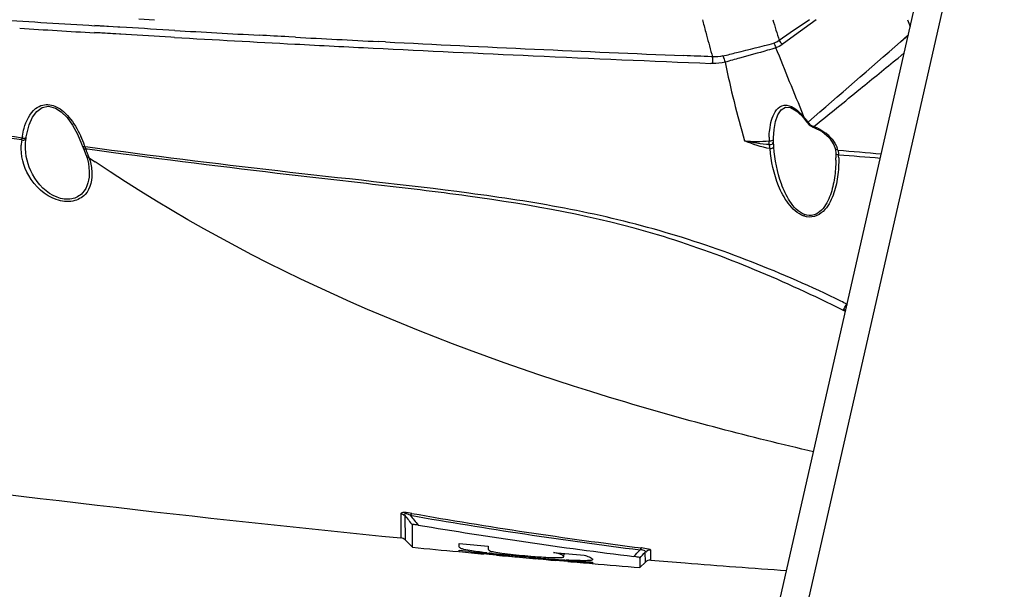
# Model space of a CAD drawing. Units: millimetres. Extents: x 857 to 3884, y -674 to 1466.
# Drawn here: x 3148 to 3293, y 591 to 675 of the extents above; entities that cross this region are included whole.
import ezdxf

# ---------------------------------------------------------------- set-up
doc = ezdxf.new("R2010")
doc.units = ezdxf.units.MM
doc.header["$LTSCALE"] = 163.35
doc.header["$PDMODE"] = 3
doc.header["$PDSIZE"] = 1
doc.layers.get('0').update_dxf_attribs({"linetype": 'CONTINUOUS'})
doc.layers.get('Defpoints').update_dxf_attribs({"linetype": 'CONTINUOUS'})
doc.layers.add('02___PRT_ALL_AXES', color=7, linetype='CONTINUOUS')
doc.layers.add('06___PRT_ALL_SURFS', color=7, linetype='CONTINUOUS')
doc.styles.get("Standard").update_dxf_attribs({"font": 'simfang.ttf'})
doc.dimstyles.new('DIMSTYLE_2', dxfattribs={"dimtxt": 35, "dimasz": 12.5, "dimexe": 1.5, "dimexo": 0, "dimgap": 0.7, "dimtad": 1, "dimdec": 0, "dimdsep": 46, "dimtxsty": 'Standard', "dimblk": '_FILLED', "dimblk1": '_FILLED', "dimblk2": '_FILLED', "dimcen": 0.09, "dimadec": 0, "dimazin": 2, "dimtp": 0.01, "dimtm": 0.01, "dimtfac": 1, "dimtdec": 0, "dimtofl": 0, "dimtmove": 0, "dimatfit": 3, "dimldrblk": '_FILLED', "dimfxl": 1, "dimtolj": 1, "dimarcsym": 0})

# ---------------------------------------------------------------- blocks, each defined once
blk = doc.blocks.new('_FILLED')
at = {"color": 0, "linetype": 'ByBlock'}
blk.add_solid([(0, 0), (-1, 0.5), (-1, -0.5)], dxfattribs=at)
blk = doc.blocks.new('*D15')
at = {"color": 0, "linetype": 'Continuous', "lineweight": -2, "transparency": 16777216}
for p, q in [((3023.87, 734.9), (2965.49, 734.9)), ((2966.99, 342.28), (2966.99, 722.4)), ((3223.46, 329.78), (2965.49, 329.78))]:
    blk.add_line(p, q, dxfattribs=at)
at = {"layer": 'Defpoints', "color": 0, "linetype": 'Continuous', "transparency": 16777216}
for p in [(2966.99, 734.9), (3023.87, 734.9), (3223.46, 329.78)]:
    blk.add_point(p, dxfattribs=at)
at = {"color": 0, "linetype": 'Continuous', "lineweight": -2, "transparency": 16777216, "xscale": 12.5, "yscale": 12.5, "zscale": 12.5}
for p, rotation in [((2966.99, 734.9), 90), ((2966.99, 329.78), 270)]:
    blk.add_blockref('_FILLED', p, dxfattribs=dict(at, rotation=rotation))
at = {"color": 0, "linetype": 'Continuous', "transparency": 16777216, "insert": (2948.59, 532.34), "char_height": 35, "attachment_point": 5, "rotation": 90}
blk.add_mtext('\\A1;405', dxfattribs=at)

msp = doc.modelspace()

# ---------------------------------------------------------------- linework, layer by layer
at = {"color": 3, "linetype": 'Continuous'}
for p, q in [((3231.678, 464.782), (3292.566, 732.782)), ((3235.676, 463.874), (3296.564, 731.874))]:
    msp.add_line(p, q, dxfattribs=at)
at = {"color": 7, "linetype": 'Continuous'}
for p, q in [((3264.332, 674.676), (3261.463, 672.718)), ((3265.266, 674.676), (3262.09, 672.343)), ((3159.374, 672.726), (3159.092, 672.743)), ((3159.935, 673.743), (3159.118, 673.793)), ((3162.524, 673.587), (3159.123, 673.798)), ((3163.723, 672.495), (3159.127, 672.778)), ((3161.771, 672.585), (3159.374, 672.726)), ((3163.778, 673.512), (3159.935, 673.743)), ((3163.7, 672.471), (3161.771, 672.585)), ((3163.78, 673.515), (3162.524, 673.587)), ((3249.029, 672.856), (3249.154, 672.396)), ((3249.029, 672.856), (3249.153, 672.395)), ((3261.463, 672.718), (3259.866, 671.627)), ((3277.707, 671.431), (3278.855, 672.433)), ((3170.842, 672.062), (3170.321, 672.089)), ((3170.84, 672.06), (3170.321, 672.089)), ((3188.648, 672.1), (3187.657, 672.154)), ((3188.657, 672.111), (3187.665, 672.164)), ((3201.888, 671.407), (3200.876, 671.459)), ((3201.888, 671.407), (3200.877, 671.461)), ((3262.09, 672.343), (3260.281, 671.016)), ((3277.706, 671.43), (3278.74, 672.332)), ((3277.339, 669.03), (3278.25, 669.771)), ((3250.057, 668.233), (3249.792, 668.244)), ((3250.057, 668.233), (3249.793, 668.245)), ((3250.037, 669.214), (3249.836, 669.223)), ((3250.037, 669.214), (3249.836, 669.222)), ((3263.569, 660.239), (3263.442, 660.544)), ((3263.57, 660.239), (3263.444, 660.544)), ((3263.57, 660.238), (3263.456, 660.155)), ((3263.456, 660.155), (3263.882, 659.613)), ((3263.882, 659.613), (3263.954, 659.516)), ((3264.084, 659.574), (3263.954, 659.516)), ((3263.954, 659.516), (3264.261, 659.189)), ((3264.084, 659.574), (3264.157, 659.638)), ((3264.261, 659.189), (3264.834, 658.859)), ((3264.943, 658.927), (3264.834, 658.859)), ((3149.001, 657.191), (3149.038, 657.415)), ((3149.038, 657.415), (3149.107, 657.836)), ((3259.001, 657.076), (3259.003, 657.257)), ((3259.001, 657.075), (3259.001, 657.082)), ((3148.908, 656.198), (3148.908, 656.203)), ((3157.187, 656.42), (3157.332, 656.016)), ((3157.33, 656.02), (3157.45, 655.725)), ((3158.101, 655.891), (3157.686, 655.943)), ((3158.1, 655.888), (3157.686, 655.943)), ((3158.067, 655.591), (3157.784, 655.628)), ((3158.066, 655.589), (3157.784, 655.628)), ((3267.889, 656.274), (3268.081, 655.734)), ((3268.082, 655.729), (3268.081, 655.734)), ((3268.164, 655.022), (3268.18, 654.36)), ((3157.928, 654.513), (3157.928, 654.513)), ((3268.18, 654.36), (3268.18, 654.355)), ((3158.317, 652.319), (3158.317, 652.318)), ((3263.503, 645.76), (3263.579, 645.982)), ((3269.206, 631.909), (3268.432, 632.292)), ((3204.163, 601.953), (3204.17, 598.375)), ((3204.755, 601.676), (3204.779, 598.087)), ((3205.862, 597.004), (3205.885, 600.266)), ((3204.779, 598.087), (3205.862, 597.004)), ((3212.754, 597.153), (3212.759, 597.244)), ((3212.759, 597.244), (3212.764, 597.564)), ((3212.764, 596.392), (3212.764, 596.591)), ((3218.237, 595.834), (3216.397, 596.009)), ((3217.165, 595.935), (3216.397, 596.009)), ((3216.457, 596.116), (3217.165, 596.036)), ((3216.457, 596.116), (3217.165, 596.031)), ((3217.294, 596.108), (3217.154, 596.125)), ((3218.237, 595.834), (3217.165, 595.935)), ((3228.165, 595.647), (3228.205, 596.101)), ((3228.167, 595.627), (3228.165, 595.647)), ((3228.168, 595.627), (3228.209, 596.101)), ((3240.148, 594.795), (3240.145, 596.274)), ((3240.935, 595.085), (3240.935, 596.56)), ((3224.048, 595.312), (3224.048, 595.333)), ((3225.533, 595.182), (3224.844, 595.246)), ((3226.863, 595.131), (3228.132, 595.053)), ((3226.863, 595.131), (3227.801, 595.07)), ((3228.745, 594.904), (3226.918, 595.057)), ((3227.784, 594.983), (3226.918, 595.057)), ((3228.745, 594.904), (3227.784, 594.983)), ((3227.801, 595.07), (3228.132, 595.05)), ((3232.393, 594.818), (3232.393, 594.632)), ((3239.358, 595.416), (3239.361, 594.008)), ((3240.148, 594.795), (3239.361, 594.008))]:
    msp.add_line(p, q, dxfattribs=at)
for points in [[(3149.107, 657.836), (3149.458, 659.206), (3149.951, 660.322), (3150.582, 661.18), (3151.388, 661.753), (3152.331, 661.919), (3153.358, 661.631)], [(3153.358, 661.631), (3154.171, 661.104), (3155.039, 660.253), (3155.859, 659.139), (3156.585, 657.833), (3157.187, 656.42)], [(3259.003, 657.257), (3259.09, 658.524), (3259.299, 659.67), (3259.64, 660.662), (3260.13, 661.424), (3260.756, 661.816), (3261.535, 661.741), (3262.352, 661.261), (3263.206, 660.446)], [(3263.206, 660.446), (3263.413, 660.208), (3263.456, 660.155)], [(3264.834, 658.859), (3266.158, 658.196), (3267.179, 657.332), (3267.889, 656.274)], [(3148.908, 656.2), (3148.927, 656.611), (3149.001, 657.191)], [(3157.45, 655.725), (3157.878, 654.666), (3157.928, 654.513)], [(3268.082, 655.729), (3268.123, 655.515), (3268.164, 655.005)], [(3157.928, 654.513), (3158.194, 653.478), (3158.317, 652.319)], [(3205.862, 597.004), (3205.872, 598.477), (3205.885, 600.266)]]:
    msp.add_lwpolyline(points, dxfattribs=at)
for centre, radius, start, end in [((3418.105, 4934.42), 4268.491, 266.331345, 266.521494), ((3461.232, 729.583), 219.654, 194.47573, 194.96658), ((3468.303, 739.796), 219.301, 197.27399, 198.11017), ((3436.437, 732.041), 167.797, 199.99098, 200.36675), ((3434.599, 5304.514), 4639.957, 266.459602, 266.59595), ((3419.813, 4963.58), 4297.701, 266.679591, 266.84525), ((3459.301, 729.062), 217.654, 195.09092, 195.96006), ((3429.402, 5217.127), 4552.416, 266.744041, 266.967506), ((3431.294, 5252.678), 4588.017, 266.967397, 267.111538), ((3423.641, 5034.109), 4368.334, 266.916302, 267.076899), ((3437.112, 5307.636), 4642.192, 267.095523, 267.638247), ((-976.023, 5545.216), 6469.003, 310.9546231, 311.1137084), ((3435.184, 5331.375), 4666.81, 267.112519, 267.401634), ((3449.982, 5659.238), 4995.007, 267.402571, 267.703093), ((3277.904, 669.274), 27.867, 180.12364, 180.81349), ((3274.825, 669.223), 24.788, 180.79512, 182.28735), ((3265.993, 673.912), 15.133, 197.62658, 201.29803), ((3321.292, 425.175), 252.946, 105.42108, 105.9237), ((3385.908, 695.403), 136.704, 191.38592, 196.37661), ((3255.617, 653.749), 10.264, 39.95524, 41.44483), ((3254.974, 653.208), 11.105, 39.28041, 39.96485), ((3265.634, 660.752), 1.947, 217.22617, 222.96984), ((3265.677, 660.793), 2.006, 241.45608, 248.53252), ((3262.468, 652.15), 7.215, 65.03655, 69.93871), ((3263.211, 653.337), 5.809, 45.6922, 53.05179), ((3155.01, 655.809), 6.725, 170.05176, 176.50579), ((3114.847, 661.215), 33.807, 352.78799, 353.10052), ((3126.837, 659.758), 21.728, 353.11692, 353.37532), ((3160.804, 655.441), 12.515, 170.35854, 171.68278), ((3141.705, 650.48), 16.888, 19.54229, 24.67067), ((3273.418, 656.805), 15.064, 177.83654, 179.82991), ((3140.453, 650.018), 18.223, 18.97495, 19.59504), ((3160.953, 656.781), 3.373, 194.36823, 198.17077), ((3160.738, 656.711), 3.147, 198.18442, 200.13228), ((3147.922, 650.992), 10.897, 22.7527, 25.17857), ((3148.134, 651.082), 10.666, 20.28417, 22.74775), ((3264.927, 654.545), 3.686, 14.49746, 20.48951), ((3405.898, 2249.946), 1600.388, 265.074781, 265.304131), ((3148.37, 651.168), 10.415, 19.27184, 20.28504), ((3148.794, 651.316), 9.966, 17.7239, 19.27544), ((3285.399, 839.846), 224.87, 235.57873, 235.85431), ((3246.922, 654.174), 21.259, 359.48585, 0.48875), ((3248.869, 653.961), 19.74, 1.14647, 2.43533), ((3401.094, 2250.142), 1600.835, 265.25211, 265.472793), ((3188.8, 470.303), 181.562, 63.50102, 63.81357), ((3273.77, 632.653), 3.952, 177.94849, 180.03878), ((3480.096, 821.204), 352.144, 218.56516, 218.85917), ((3482.394, 822.84), 354.313, 218.6174, 218.91437), ((3324.746, 1278.272), 686.983, 260.008979, 262.860599), ((3325.268, 1281.904), 690.338, 260.033959, 262.872223), ((3326.096, 1307.02), 716.758, 260.411759, 262.977705), ((3204.072, 597.38), 1, 45, 84.38913), ((3402.497, 2517.477), 1929.265, 264.356143, 264.482958), ((3416.778, 2762.136), 2175.381, 264.436103, 264.615683), ((3245.235, 834.154), 239.771, 262.21683, 263.10662), ((3241.63, 853.201), 258.427, 263.58679, 263.99012), ((3242.514, 861.602), 266.874, 263.99013, 264.3838), ((3229.483, 700.24), 104.843, 263.07412, 263.24669), ((3246.73, 846.462), 252.17, 263.26709, 263.51411), ((3243.802, 874.94), 280.274, 264.76638, 265.50219), ((3247.467, 852.977), 258.727, 263.51497, 263.95418), ((3248.848, 866.171), 271.993, 263.9575, 264.76845), ((3397.469, 2462.374), 1873.933, 264.768897, 264.908205), ((3244.88, 842.05), 247.485, 264.92066, 265.5953), ((3245.55, 875.288), 280.78, 265.60797, 266.184), ((3251.662, 878.223), 284.245, 264.72577, 265.006), ((3238.223, 755.183), 160.363, 265.58299, 266.29287), ((3235.386, 712.292), 117.378, 266.32144, 266.47337), ((3245.43, 873.445), 278.932, 266.44454, 266.75585), ((3234.689, 700.989), 106.054, 266.47319, 266.63951), ((3251.861, 880.383), 286.414, 265.37085, 265.7371), ((3245.377, 872.52), 278.005, 266.75584, 267.05712), ((3251.777, 879.263), 285.29, 265.73709, 266.1041), ((3245.33, 871.606), 277.091, 267.05714, 267.32396), ((3402.47, 2602.63), 2015.233, 265.157282, 265.357509), ((3240.855, 594.088), 1, 85.40043, 135)]:
    msp.add_arc(centre, radius, start, end, dxfattribs=at)
for points in [[(3170.321, 672.089), (3168.114, 672.215), (3165.907, 672.342), (3163.7, 672.471)], [(3170.892, 673.094), (3168.52, 673.231), (3166.149, 673.371), (3163.778, 673.512)], [(3187.657, 672.154), (3186.204, 672.232), (3184.751, 672.312), (3183.298, 672.392)], [(3263.442, 660.544), (3262.056, 663.87), (3260.709, 667.212), (3259.364, 670.555)], [(3249.836, 669.222), (3248.495, 669.277), (3247.154, 669.332), (3245.813, 669.387)], [(3251.894, 668.415), (3251.297, 668.265), (3250.672, 668.209), (3250.057, 668.233)], [(3271.763, 664.49), (3273.621, 666.004), (3275.48, 667.517), (3277.339, 669.03)], [(3264.943, 658.927), (3267.215, 660.782), (3269.489, 662.637), (3271.763, 664.49)], [(3151.477, 662.114), (3152.124, 662.273), (3152.86, 662.138), (3153.459, 661.844)], [(3153.459, 661.844), (3153.837, 661.659), (3154.187, 661.415), (3154.506, 661.142)], [(3261.673, 661.887), (3262.31, 661.583), (3262.844, 661.073), (3263.311, 660.543)], [(3263.57, 660.239), (3263.69, 660.093), (3263.81, 659.946), (3263.921, 659.793)], [(3264.209, 659.425), (3264.356, 659.268), (3264.53, 659.134), (3264.719, 659.031)], [(3148.466, 657.537), (3148.531, 657.922), (3148.615, 658.305), (3148.722, 658.681)], [(3258.364, 657.373), (3258.378, 657.739), (3258.406, 658.105), (3258.451, 658.469)], [(3265.513, 658.691), (3265.932, 658.495), (3266.334, 658.258), (3266.703, 657.98)], [(3148.386, 656.971), (3148.488, 656.943), (3148.598, 656.936), (3148.701, 656.955)], [(3148.421, 657.251), (3148.603, 657.207), (3148.838, 657.196), (3148.98, 657.319)], [(3148.701, 656.955), (3148.826, 656.977), (3148.978, 657.066), (3149.001, 657.191)], [(3254.75, 656.859), (3255.943, 656.719), (3257.163, 656.693), (3258.354, 656.849)], [(3258.496, 655.698), (3257.204, 655.897), (3255.935, 656.309), (3254.75, 656.859)], [(3258.419, 656.294), (3257.182, 656.334), (3255.945, 656.541), (3254.75, 656.859)], [(3258.354, 656.849), (3258.538, 656.82), (3258.752, 656.832), (3258.906, 656.938)], [(3259.064, 655.921), (3259.046, 656.167), (3259.022, 656.413), (3259.007, 656.66)], [(3157.784, 655.628), (3157.662, 655.608), (3157.411, 655.597), (3157.426, 655.719)], [(3258.496, 655.698), (3258.65, 655.697), (3259.045, 655.783), (3258.922, 655.876)], [(3268.496, 655.468), (3268.349, 655.469), (3268.053, 655.59), (3268.131, 655.714)], [(3268.496, 655.468), (3268.537, 655.332), (3268.564, 655.19), (3268.572, 655.047)], [(3158.286, 654.35), (3158.16, 654.343), (3157.874, 654.406), (3157.943, 654.512)], [(3158.286, 654.35), (3158.487, 653.726), (3158.628, 653.077), (3158.68, 652.424)], [(3268.591, 654.8), (3268.458, 654.804), (3268.195, 654.784), (3268.211, 654.915)], [(3269.667, 631.993), (3269.54, 631.91), (3269.358, 631.834), (3269.222, 631.9)], [(3204.163, 601.953), (3204.358, 601.932), (3204.62, 601.844), (3204.669, 601.654)], [(3217.014, 597.149), (3217.013, 597.021), (3216.999, 596.893), (3217.01, 596.766)], [(3227.466, 596.012), (3227.186, 596.101), (3226.901, 596.176), (3226.616, 596.246)], [(3238.468, 595.639), (3238.767, 595.964), (3239.066, 596.29), (3239.365, 596.616)], [(3239.358, 595.416), (3239.621, 595.702), (3239.883, 595.988), (3240.145, 596.274)]]:
    msp.add_open_spline(points, degree=3, dxfattribs=at)
for points, knots in [([(3259.364, 670.555), (3258.951, 670.418), (3257.183, 669.871), (3255.395, 669.392), (3254.03, 669.015)], [0, 0, 0, 0, 0.2348711, 1, 1, 1, 1]), ([(3148.386, 656.971), (3142.402, 657.851), (3118.571, 661.466), (3094.804, 665.505), (3077.048, 668.779)], [0, 0, 0, 0, 0.2509419, 1, 1, 1, 1]), ([(3148.421, 657.251), (3142.435, 658.118), (3118.6, 661.674), (3094.827, 665.64), (3077.058, 668.817)], [0, 0, 0, 0, 0.2509853, 1, 1, 1, 1]), ([(3148.722, 658.681), (3149.028, 659.757), (3149.708, 661.276), (3151.092, 662.019), (3151.477, 662.114)], [0, 0, 0, 0, 0.73863, 1, 1, 1, 1]), ([(3154.506, 661.142), (3154.794, 660.895), (3155.831, 659.83), (3156.592, 658.529), (3157.052, 657.53)], [0, 0, 0, 0, 0.2564296, 1, 1, 1, 1]), ([(3258.451, 658.469), (3258.509, 658.938), (3258.683, 659.858), (3259.166, 661.134), (3260.179, 662.242), (3261.239, 662.094), (3261.673, 661.887)], [0, 0, 0, 0, 0.2556354, 0.5026139, 0.7397304, 1, 1, 1, 1]), ([(3263.921, 659.793), (3263.948, 659.757), (3264, 659.683), (3264.049, 659.608), (3264.074, 659.57)], [0, 0, 0, 0, 0.5003951, 1, 1, 1, 1]), ([(3148.98, 657.319), (3148.995, 657.332), (3149.021, 657.361), (3149.035, 657.398), (3149.037, 657.415)], [0, 0, 0, 0, 0.5253225, 1, 1, 1, 1]), ([(3258.419, 656.294), (3258.395, 656.423), (3258.369, 656.61), (3258.364, 656.799), (3258.364, 656.856)], [0, 0, 0, 0, 0.6953486, 1, 1, 1, 1]), ([(3258.419, 656.294), (3258.546, 656.28), (3258.717, 656.288), (3258.951, 656.423), (3258.893, 656.541), (3258.858, 656.577)], [0, 0, 0, 0, 0.5677458, 0.7786685, 1, 1, 1, 1]), ([(3258.906, 656.938), (3258.933, 656.956), (3258.978, 656.996), (3259.001, 657.055), (3259.001, 657.082)], [0, 0, 0, 0, 0.5521208, 1, 1, 1, 1]), ([(3259, 656.864), (3259, 656.898), (3259.001, 656.969), (3259.003, 657.041), (3259.005, 657.079)], [0, 0, 0, 0, 0.4665544, 1, 1, 1, 1]), ([(3259.007, 656.66), (3259.005, 656.693), (3259.002, 656.761), (3259, 656.829), (3259, 656.864)], [0, 0, 0, 0, 0.4786236, 1, 1, 1, 1]), ([(3267.269, 657.494), (3267.397, 657.369), (3267.852, 656.879), (3268.209, 656.293), (3268.38, 655.835)], [0, 0, 0, 0, 0.2684491, 1, 1, 1, 1]), ([(3153.463, 648.192), (3151.766, 648.775), (3149.059, 651.259), (3148.203, 654.676), (3148.298, 656.219)], [0, 0, 0, 0, 0.5372421, 1, 1, 1, 1]), ([(3153.579, 648.526), (3152.032, 649.11), (3149.644, 651.584), (3148.883, 654.73), (3148.908, 656.199)], [0, 0, 0, 0, 0.5294704, 1, 1, 1, 1]), ([(3157.439, 655.941), (3157.414, 655.947), (3157.37, 655.961), (3157.338, 655.998), (3157.332, 656.016)], [0, 0, 0, 0, 0.5674526, 1, 1, 1, 1]), ([(3157.686, 655.943), (3157.641, 655.936), (3157.559, 655.927), (3157.476, 655.933), (3157.439, 655.941)], [0, 0, 0, 0, 0.5460264, 1, 1, 1, 1]), ([(3268.432, 632.292), (3259.893, 636.502), (3242.266, 644.013), (3218.78, 648.242), (3200.001, 650.438), (3181.324, 652.557), (3167.358, 654.33), (3158.066, 655.589)], [0, 0, 0, 0, 0.2517659, 0.5030058, 0.6277106, 0.7520224, 1, 1, 1, 1]), ([(3268.922, 633.229), (3260.341, 637.449), (3246.909, 642.741), (3228.31, 647.108), (3209.548, 649.884), (3186.094, 652.283), (3167.412, 654.645), (3158.1, 655.888)], [0, 0, 0, 0, 0.2522153, 0.3781313, 0.5033415, 0.7521879, 1, 1, 1, 1]), ([(3258.496, 655.698), (3258.477, 655.846), (3258.446, 656.021), (3258.433, 656.201), (3258.435, 656.231)], [0, 0, 0, 0, 0.8317426, 1, 1, 1, 1]), ([(3263.503, 645.76), (3262.552, 646.081), (3261.028, 647.565), (3259.271, 650.977), (3258.649, 653.828), (3258.496, 655.698)], [0, 0, 0, 0, 0.2607252, 0.5128936, 1, 1, 1, 1]), ([(3263.579, 645.982), (3262.669, 646.322), (3261.291, 647.88), (3259.74, 651.277), (3259.199, 654.081), (3259.064, 655.921)], [0, 0, 0, 0, 0.2580519, 0.5098212, 1, 1, 1, 1]), ([(3268.572, 655.047), (3268.574, 655.008), (3268.576, 654.924), (3268.575, 654.841), (3268.573, 654.797)], [0, 0, 0, 0, 0.4716688, 1, 1, 1, 1]), ([(3264.912, 611.054), (3255.632, 613.202), (3218.818, 622.823), (3182.835, 637.698), (3159.18, 653.741)], [0, 0, 0, 0, 0.2499536, 1, 1, 1, 1]), ([(3268.605, 654.356), (3268.623, 653.419), (3268.527, 651.546), (3268.006, 649.248), (3267.221, 647.543), (3266.365, 646.386), (3265.077, 645.545), (3263.993, 645.595), (3263.503, 645.76)], [0, 0, 0, 0, 0.2460536, 0.4902884, 0.6126678, 0.7363406, 0.8643767, 1, 1, 1, 1]), ([(3268.18, 653.983), (3268.172, 653.116), (3268.051, 651.388), (3267.574, 649.267), (3266.884, 647.679), (3266.141, 646.596), (3265.007, 645.769), (3264.014, 645.82), (3263.579, 645.982)], [0, 0, 0, 0, 0.2477692, 0.4938786, 0.6168996, 0.7405841, 0.8670835, 1, 1, 1, 1]), ([(3268.211, 654.915), (3268.212, 654.925), (3268.227, 654.949), (3268.25, 654.964), (3268.264, 654.973)], [0, 0, 0, 0, 0.3860076, 1, 1, 1, 1]), ([(3158.68, 652.424), (3158.776, 651.222), (3158.382, 649.045), (3155.806, 647.705), (3154.239, 647.926), (3153.463, 648.192)], [0, 0, 0, 0, 0.4460501, 0.6964445, 1, 1, 1, 1]), ([(3158.317, 652.318), (3158.337, 651.215), (3157.938, 649.289), (3155.647, 648.044), (3154.252, 648.271), (3153.579, 648.526)], [0, 0, 0, 0, 0.4541913, 0.7033595, 1, 1, 1, 1]), ([(3269.206, 631.909), (3269.276, 631.844), (3269.531, 632.408), (3269.682, 632.56), (3269.809, 632.79)], [0, 0, 0, 0, 0.2661868, 1, 1, 1, 1]), ([(3081.842, 613.422), (3092.841, 611.832), (3133.531, 606.152), (3174.341, 601.306), (3204.17, 598.375)], [0, 0, 0, 0, 0.2704941, 1, 1, 1, 1]), ([(3205.795, 601.983), (3205.398, 602.053), (3205.009, 602.123), (3204.162, 602.105), (3204.163, 601.953)], [0, 0, 0, 0, 0.7262681, 1, 1, 1, 1]), ([(3205.558, 601.707), (3205.444, 601.761), (3205.204, 601.854), (3204.924, 601.99), (3204.606, 601.85), (3204.725, 601.728), (3204.755, 601.676)], [0, 0, 0, 0, 0.3358912, 0.6795754, 0.8419581, 1, 1, 1, 1]), ([(3205.795, 601.983), (3205.776, 601.976), (3205.659, 601.928), (3205.608, 601.788), (3205.582, 601.686)], [0, 0, 0, 0, 0.1609571, 1, 1, 1, 1]), ([(3206.708, 600.275), (3206.515, 600.308), (3206.322, 600.327), (3205.885, 600.349), (3205.885, 600.266)], [0, 0, 0, 0, 0.7022482, 1, 1, 1, 1]), ([(3213.455, 596.692), (3213.297, 596.73), (3213.013, 596.758), (3212.742, 597.021), (3212.753, 597.153)], [0, 0, 0, 0, 0.550359, 1, 1, 1, 1]), ([(3216.841, 596.162), (3216.475, 596.207), (3215.342, 596.354), (3214.207, 596.512), (3213.455, 596.692)], [0, 0, 0, 0, 0.3226719, 1, 1, 1, 1]), ([(3217.01, 596.766), (3217.011, 596.754), (3217.014, 596.73), (3217.02, 596.706), (3217.024, 596.695)], [0, 0, 0, 0, 0.5000888, 1, 1, 1, 1]), ([(3217.024, 596.695), (3217.036, 596.659), (3217.089, 596.58), (3217.17, 596.533), (3217.219, 596.509)], [0, 0, 0, 0, 0.4046692, 1, 1, 1, 1]), ([(3217.219, 596.509), (3217.411, 596.41), (3218.032, 596.301), (3219.748, 596.011), (3221.284, 595.866), (3222.411, 595.762)], [0, 0, 0, 0, 0.1229361, 0.3534863, 1, 1, 1, 1]), ([(3222.969, 595.537), (3222.466, 595.582), (3220.573, 595.755), (3218.681, 595.946), (3217.294, 596.108)], [0, 0, 0, 0, 0.2655033, 1, 1, 1, 1]), ([(3222.411, 595.762), (3222.711, 595.735), (3223.84, 595.636), (3224.97, 595.553), (3225.8, 595.511)], [0, 0, 0, 0, 0.2656167, 1, 1, 1, 1]), ([(3228.165, 595.647), (3228.165, 595.725), (3227.858, 595.875), (3227.645, 595.955), (3227.466, 596.012)], [0, 0, 0, 0, 0.2948971, 1, 1, 1, 1]), ([(3227.828, 595.503), (3227.876, 595.509), (3227.981, 595.528), (3228.161, 595.553), (3228.168, 595.627)], [0, 0, 0, 0, 0.3934615, 1, 1, 1, 1]), ([(3231.154, 595.836), (3231.273, 595.799), (3231.638, 595.676), (3232.007, 595.543), (3232.226, 595.401)], [0, 0, 0, 0, 0.3221279, 1, 1, 1, 1]), ([(3239.358, 595.416), (3239.358, 595.495), (3238.917, 595.546), (3238.696, 595.611), (3238.468, 595.639)], [0, 0, 0, 0, 0.2555837, 1, 1, 1, 1]), ([(3240.145, 596.274), (3240.165, 596.308), (3240.196, 596.453), (3239.817, 596.607), (3239.562, 596.611), (3239.365, 596.616)], [0, 0, 0, 0, 0.1194144, 0.3919313, 1, 1, 1, 1]), ([(3239.609, 596.901), (3239.589, 596.897), (3239.461, 596.86), (3239.415, 596.701), (3239.394, 596.593)], [0, 0, 0, 0, 0.1558841, 1, 1, 1, 1]), ([(3240.935, 596.56), (3240.935, 596.678), (3240.28, 596.764), (3239.949, 596.858), (3239.609, 596.901)], [0, 0, 0, 0, 0.256005, 1, 1, 1, 1]), ([(3240.935, 596.56), (3240.801, 596.572), (3240.527, 596.603), (3240.302, 596.375), (3240.278, 596.249)], [0, 0, 0, 0, 0.5104275, 1, 1, 1, 1]), ([(3225.8, 595.511), (3225.918, 595.505), (3226.338, 595.485), (3226.757, 595.472), (3227.059, 595.47)], [0, 0, 0, 0, 0.281432, 1, 1, 1, 1]), ([(3227.059, 595.47), (3227.14, 595.47), (3227.397, 595.472), (3227.655, 595.477), (3227.828, 595.503)], [0, 0, 0, 0, 0.3179954, 1, 1, 1, 1]), ([(3230.561, 595.026), (3230.408, 595.029), (3229.711, 595.05), (3229.015, 595.085), (3228.473, 595.117)], [0, 0, 0, 0, 0.2200224, 1, 1, 1, 1]), ([(3231.918, 595.046), (3231.832, 595.038), (3231.38, 595.012), (3230.927, 595.018), (3230.561, 595.026)], [0, 0, 0, 0, 0.1904493, 1, 1, 1, 1]), ([(3232.393, 595.194), (3232.393, 595.175), (3232.264, 595.032), (3232.07, 595.059), (3231.918, 595.046)], [0, 0, 0, 0, 0.1119557, 1, 1, 1, 1]), ([(3232.226, 595.401), (3232.267, 595.374), (3232.332, 595.328), (3232.381, 595.258), (3232.386, 595.226)], [0, 0, 0, 0, 0.6073302, 1, 1, 1, 1]), ([(3232.386, 595.226), (3232.387, 595.221), (3232.39, 595.211), (3232.393, 595.2), (3232.393, 595.194)], [0, 0, 0, 0, 0.5005662, 1, 1, 1, 1]), ([(3240.935, 595.085), (3242.626, 594.949), (3249.299, 594.421), (3255.976, 593.926), (3260.962, 593.577)], [0, 0, 0, 0, 0.2533479, 1, 1, 1, 1])]:
    msp.add_open_spline(points, degree=3, knots=knots, dxfattribs=at)
at = {"layer": '02___PRT_ALL_AXES', "color": 7, "linetype": 'Continuous'}
msp.add_line((3165.582, 674.813), (3167.911, 674.673), dxfattribs=at)
at = {"layer": '06___PRT_ALL_SURFS', "color": 7, "linetype": 'Continuous'}
msp.add_line((3269.222, 631.9), (3269.61, 631.74), dxfattribs=at)
msp.add_open_spline([(3251.571, 669.329), (3252.235, 669.504), (3254.735, 670.144), (3257.256, 670.705), (3259.077, 671.228)], degree=3, knots=[0, 0, 0, 0, 0.2657754, 1, 1, 1, 1], dxfattribs=at)
for points in [[(3259.866, 671.628), (3259.634, 671.446), (3259.36, 671.309), (3259.077, 671.228)], [(3259.077, 671.228), (3259.161, 671.003), (3259.244, 670.774), (3259.374, 670.572)], [(3260.281, 671.016), (3260.005, 670.814), (3259.69, 670.657), (3259.364, 670.555)], [(3259.866, 671.628), (3259.993, 671.42), (3260.122, 671.208), (3260.29, 671.031)], [(3251.571, 669.329), (3251.075, 669.199), (3250.548, 669.167), (3250.037, 669.214)]]:
    msp.add_open_spline(points, degree=3, dxfattribs=at)

# ---------------------------------------------------------------- dimensions: what is measured, and where the dimension line sits
at = {"color": 2, "linetype": 'Continuous'}
dim = msp.add_linear_dim(base=(2966.989, 734.896), p1=(3223.457, 329.776), p2=(3023.873, 734.896), angle=90, dimstyle='DIMSTYLE_2', override={"dimblk": '_FILLED', "dimblk1": '_FILLED', "dimblk2": '_FILLED'}, dxfattribs=at)
dim.commit()
dim.dimension.update_dxf_attribs({"geometry": '*D15', "text_midpoint": (2948.589, 532.336)})

doc.saveas('drawing.dxf')
